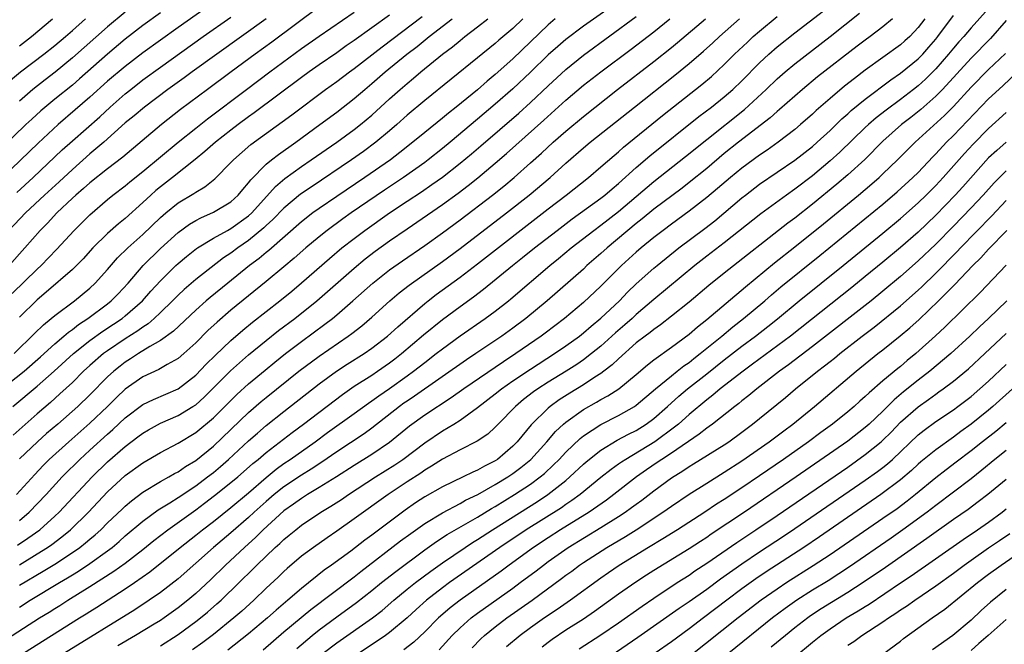
# Model space of a CAD drawing. Units: inches. Extents: x 2613000 to 2616000, y 1470000 to 1473000.
# Drawn here: x 2613797 to 2613909, y 1472622 to 1472693 of the extents above; entities that cross this region are included whole.
import ezdxf

# ---------------------------------------------------------------- set-up
doc = ezdxf.new("R2010")
doc.units = ezdxf.units.IN
doc.header["$MEASUREMENT"] = 0
doc.layers.add('LD26131470_2ft', color=244, linetype='Continuous')

msp = doc.modelspace()

# ---------------------------------------------------------------- linework, layer by layer
at = {"layer": 'LD26131470_2ft'}
for points, elevation in [([(2613867.84, 1472697), (2613861, 1472692.18), (2613859, 1472690.66), (2613858.11, 1472689.89), (2613857, 1472688.91), (2613855, 1472686.94), (2613853, 1472685.05), (2613851, 1472683.32), (2613849, 1472681.62), (2613845.87, 1472679), (2613845, 1472678.29), (2613843.38, 1472677), (2613843, 1472676.71), (2613840.6, 1472675), (2613838.43, 1472673.56), (2613834.66, 1472671), (2613833.69, 1472670.31), (2613831.91, 1472669), (2613831, 1472668.27), (2613829.48, 1472667), (2613828.17, 1472665.83), (2613827, 1472664.84), (2613825, 1472663.18), (2613821, 1472659.93), (2613819.43, 1472658.57), (2613818.39, 1472657.61), (2613817, 1472656.23), (2613815.64, 1472655), (2613815, 1472654.44), (2613813.75, 1472653.75), (2613812.81, 1472653.19), (2613811, 1472652.37), (2613809, 1472650.97), (2613807.99, 1472650.01), (2613806.98, 1472649), (2613805, 1472647.1), (2613802.59, 1472645), (2613800.38, 1472643), (2613799.69, 1472642.31), (2613798.72, 1472641.28), (2613796.66, 1472639)], 9806), ([(2613795, 1472622.25), (2613799.27, 1472625), (2613800.35, 1472625.65), (2613801, 1472626.07), (2613801.58, 1472626.42), (2613802.48, 1472627), (2613805, 1472628.55), (2613807.71, 1472630.29), (2613809, 1472631.23), (2613811, 1472632.78), (2613812.23, 1472633.77), (2613813.83, 1472635), (2613817, 1472637.27), (2613817.99, 1472638.01), (2613819.12, 1472638.88), (2613821, 1472640.36), (2613821.78, 1472641), (2613822.43, 1472641.57), (2613823.49, 1472642.51), (2613824.08, 1472643), (2613825, 1472643.79), (2613827.94, 1472646.06), (2613829.22, 1472647), (2613833.65, 1472650.35), (2613835, 1472651.29), (2613837, 1472652.57), (2613837.65, 1472653), (2613839, 1472653.94), (2613839.6, 1472654.4), (2613840.36, 1472655), (2613842.87, 1472657.13), (2613845, 1472658.89), (2613847, 1472660.37), (2613848.54, 1472661.46), (2613849.68, 1472662.32), (2613852.97, 1472665), (2613854.1, 1472665.9), (2613855.46, 1472667), (2613858.01, 1472669), (2613859.71, 1472670.29), (2613863, 1472672.66), (2613863.43, 1472673), (2613864.27, 1472673.73), (2613865, 1472674.33), (2613867, 1472676.13), (2613868.54, 1472677.46), (2613874.09, 1472681.91), (2613875.54, 1472683), (2613877, 1472684.16), (2613877.98, 1472685), (2613879, 1472685.99), (2613881, 1472688.02), (2613882.04, 1472689), (2613883, 1472689.83), (2613885, 1472691.42), (2613891, 1472696.07)], 9794), ([(2613819.09, 1472694.91), (2613815, 1472692.04), (2613813, 1472690.61), (2613811, 1472689.16), (2613809, 1472687.62), (2613807, 1472685.92), (2613805, 1472684.12), (2613803.33, 1472682.67), (2613801.37, 1472681), (2613799.1, 1472678.9), (2613793, 1472673.05)], 9828), ([(2613831, 1472694.39), (2613825.63, 1472690.37), (2613823.73, 1472689), (2613821.01, 1472687), (2613818.33, 1472685), (2613815.29, 1472682.71), (2613813.11, 1472681), (2613808.71, 1472677.29), (2613807, 1472676), (2613805, 1472674.41), (2613804.26, 1472673.74), (2613803.38, 1472673), (2613803, 1472672.65), (2613801.25, 1472671), (2613800.17, 1472669.83), (2613799.33, 1472669), (2613797.6, 1472667), (2613795.81, 1472665)], 9822), ([(2613907, 1472694.18), (2613905, 1472691.98), (2613904.17, 1472691), (2613903.61, 1472690.39), (2613903, 1472689.67), (2613902.46, 1472689), (2613901, 1472687.32), (2613899.83, 1472686.17), (2613899, 1472685.4), (2613898.49, 1472685), (2613897, 1472683.85), (2613895.36, 1472682.64), (2613894.23, 1472681.77), (2613893.36, 1472681), (2613893, 1472680.67), (2613890.11, 1472677.89), (2613889, 1472676.88), (2613887, 1472675.2), (2613885, 1472673.67), (2613884.05, 1472673), (2613881.13, 1472670.87), (2613877, 1472667.58), (2613875, 1472666.05), (2613873.66, 1472665), (2613869, 1472661.16), (2613867, 1472659.44), (2613866.53, 1472659), (2613865.72, 1472658.28), (2613864.65, 1472657.35), (2613863, 1472655.86), (2613861.94, 1472655), (2613861, 1472654.28), (2613860.24, 1472653.76), (2613859.05, 1472653), (2613857, 1472651.75), (2613855.84, 1472651), (2613855.34, 1472650.66), (2613854.22, 1472649.78), (2613853.28, 1472649), (2613851.34, 1472647), (2613851, 1472646.64), (2613850.14, 1472645.86), (2613848.95, 1472645.05), (2613847, 1472644.08), (2613845, 1472643.03), (2613843.77, 1472642.23), (2613843, 1472641.77), (2613842.55, 1472641.45), (2613841, 1472640.44), (2613838.85, 1472639), (2613835, 1472636.23), (2613833, 1472634.84), (2613831.91, 1472634.09), (2613830.36, 1472633), (2613829, 1472631.99), (2613827.38, 1472630.62), (2613827, 1472630.27), (2613826.36, 1472629.64), (2613825, 1472628.37), (2613823.58, 1472627), (2613822.23, 1472625.77), (2613821.34, 1472625), (2613819, 1472623.12), (2613817.8, 1472622.2), (2613816.64, 1472621.36)], 9784), ([(2613813, 1472693.68), (2613811, 1472692.24), (2613809, 1472690.69), (2613807, 1472689.01), (2613803.8, 1472686.2), (2613803, 1472685.5), (2613801, 1472683.88), (2613799.43, 1472682.57), (2613798.38, 1472681.62), (2613797.73, 1472681), (2613795, 1472678.37)], 9830), ([(2613795.01, 1472651), (2613797.51, 1472653), (2613799.37, 1472654.63), (2613801, 1472656.12), (2613802.04, 1472657), (2613802.55, 1472657.45), (2613803, 1472657.76), (2613803.69, 1472658.31), (2613804.77, 1472659), (2613807, 1472660.67), (2613807.41, 1472661), (2613808.2, 1472661.8), (2613809.32, 1472663), (2613811.04, 1472665), (2613813, 1472666.95), (2613815, 1472668.76), (2613816.3, 1472669.7), (2613817, 1472670.12), (2613817.57, 1472670.43), (2613819, 1472671.05), (2613821, 1472672.25), (2613821.81, 1472673), (2613822.35, 1472673.65), (2613823, 1472674.38), (2613823.26, 1472674.74), (2613825, 1472676.5), (2613825.6, 1472677), (2613826.38, 1472677.62), (2613828.35, 1472679), (2613831.1, 1472681), (2613833, 1472682.42), (2613835, 1472683.97), (2613836.18, 1472685), (2613837, 1472685.68), (2613838.5, 1472687), (2613840.95, 1472689), (2613842.12, 1472689.88), (2613843.5, 1472691), (2613846.11, 1472693)], 9814), ([(2613824.98, 1472693.02), (2613816.6, 1472687), (2613815.68, 1472686.32), (2613813.85, 1472685), (2613811.17, 1472683), (2613810, 1472682), (2613809, 1472681.19), (2613806.57, 1472679), (2613805, 1472677.67), (2613803, 1472675.92), (2613801.49, 1472674.51), (2613799.82, 1472673), (2613797.68, 1472671), (2613795.79, 1472669)], 9824), ([(2613795.96, 1472686.04), (2613797.11, 1472687), (2613799.76, 1472689), (2613801, 1472689.98), (2613802.22, 1472691), (2613803, 1472691.68), (2613804.48, 1472693)], 9834), ([(2613796.18, 1472661.82), (2613799, 1472664.58), (2613799.45, 1472665), (2613801.19, 1472666.81), (2613803.22, 1472669), (2613805, 1472670.77), (2613807, 1472672.5), (2613807.61, 1472673), (2613809, 1472674.06), (2613809.51, 1472674.49), (2613811, 1472675.67), (2613815.02, 1472679), (2613817, 1472680.59), (2613818.34, 1472681.66), (2613822.75, 1472685), (2613825.41, 1472687), (2613829, 1472689.65), (2613831, 1472691.05), (2613835, 1472693.78)], 9820), ([(2613796.26, 1472649), (2613799, 1472651.32), (2613800.93, 1472653), (2613803.11, 1472655), (2613805, 1472656.5), (2613806.46, 1472657.54), (2613807.67, 1472658.33), (2613808.65, 1472659), (2613809, 1472659.28), (2613810.97, 1472661), (2613811.92, 1472662.08), (2613813, 1472663.25), (2613814.75, 1472665), (2613815, 1472665.24), (2613815.96, 1472666.04), (2613817.08, 1472666.92), (2613817.21, 1472667), (2613819, 1472668.1), (2613820.59, 1472669), (2613821, 1472669.21), (2613823, 1472670.66), (2613823.37, 1472671), (2613826.04, 1472673.96), (2613827.12, 1472674.88), (2613829, 1472676.24), (2613830.12, 1472677), (2613833, 1472679), (2613835, 1472680.46), (2613835.69, 1472681), (2613837, 1472682.09), (2613839, 1472683.92), (2613840.2, 1472685), (2613841, 1472685.69), (2613841.73, 1472686.27), (2613842.56, 1472687), (2613845, 1472689), (2613846.15, 1472689.85), (2613847, 1472690.57), (2613847.54, 1472691), (2613849, 1472692.1), (2613850.15, 1472693)], 9812), ([(2613854.13, 1472693), (2613853, 1472691.93), (2613851.42, 1472690.58), (2613851, 1472690.2), (2613849, 1472688.57), (2613843, 1472683.74), (2613841, 1472682.06), (2613839.82, 1472681), (2613839, 1472680.29), (2613837.46, 1472679), (2613836.04, 1472677.96), (2613834.69, 1472677), (2613830.09, 1472673.91), (2613828.91, 1472673.09), (2613827, 1472671.52), (2613825.76, 1472670.24), (2613825, 1472669.56), (2613824.72, 1472669.28), (2613823, 1472667.85), (2613821.77, 1472667), (2613821, 1472666.42), (2613820.14, 1472665.86), (2613817, 1472663.43), (2613815.7, 1472662.3), (2613815, 1472661.65), (2613814.37, 1472661), (2613813, 1472659.68), (2613812.28, 1472659), (2613811.6, 1472658.4), (2613811, 1472658.02), (2613810.42, 1472657.58), (2613809, 1472656.67), (2613807, 1472655.33), (2613806.55, 1472655), (2613805, 1472653.66), (2613804.28, 1472653), (2613803, 1472651.74), (2613801.58, 1472650.42), (2613800.53, 1472649.47), (2613799, 1472648.15), (2613796.27, 1472645.73)], 9810), ([(2613796.39, 1472655), (2613798.7, 1472657.3), (2613799.72, 1472658.28), (2613800.61, 1472659), (2613801, 1472659.34), (2613803.23, 1472661), (2613805, 1472662.44), (2613805.6, 1472663), (2613807, 1472664.56), (2613808.13, 1472665.87), (2613809.29, 1472667), (2613811, 1472668.52), (2613813, 1472670.46), (2613813.62, 1472671), (2613815, 1472672.12), (2613816.8, 1472673.2), (2613817, 1472673.35), (2613818.05, 1472673.95), (2613819.16, 1472674.84), (2613821, 1472676.69), (2613821.28, 1472677), (2613823.27, 1472678.73), (2613827.9, 1472682.1), (2613831.74, 1472685), (2613833, 1472685.9), (2613834.45, 1472687), (2613835, 1472687.39), (2613838.15, 1472689.85), (2613842.72, 1472693.28)], 9816), ([(2613796.7, 1472673.3), (2613798.54, 1472675), (2613801.86, 1472678.14), (2613803, 1472679.17), (2613806.1, 1472681.9), (2613807.28, 1472683), (2613809, 1472684.51), (2613809.62, 1472685), (2613811, 1472686.07), (2613813, 1472687.53), (2613817.85, 1472691), (2613821, 1472693.22)], 9826), ([(2613796.76, 1472633.24), (2613797.96, 1472634.04), (2613799.29, 1472635), (2613801, 1472636.54), (2613801.49, 1472637), (2613805.23, 1472641), (2613807, 1472642.7), (2613809, 1472644.47), (2613810.44, 1472645.56), (2613811, 1472645.99), (2613811.64, 1472646.36), (2613813, 1472647.09), (2613815, 1472647.97), (2613816.69, 1472649), (2613817, 1472649.2), (2613817.95, 1472650.05), (2613818.92, 1472651), (2613820.95, 1472653.05), (2613823, 1472654.85), (2613825, 1472656.51), (2613826.4, 1472657.61), (2613828.25, 1472659), (2613830.75, 1472661), (2613835, 1472664.72), (2613836.25, 1472665.75), (2613837.38, 1472666.62), (2613839, 1472667.79), (2613841, 1472669.19), (2613845, 1472671.92), (2613846.78, 1472673.23), (2613847.91, 1472674.09), (2613849.03, 1472674.98), (2613851, 1472676.63), (2613852.27, 1472677.73), (2613856.51, 1472681.49), (2613859, 1472683.77), (2613861, 1472685.47), (2613862.98, 1472687), (2613866.42, 1472689.58), (2613869, 1472691.55), (2613870.81, 1472693)], 9802), ([(2613809, 1472693.78), (2613807, 1472692.09), (2613803, 1472688.57), (2613801.03, 1472686.97), (2613799.9, 1472686.1), (2613798.52, 1472685), (2613797, 1472683.68)], 9832), ([(2613839, 1472693.43), (2613835, 1472690.55), (2613834.07, 1472689.93), (2613833, 1472689.15), (2613831, 1472687.79), (2613829.87, 1472687), (2613829, 1472686.37), (2613823.64, 1472682.36), (2613823, 1472681.9), (2613821.8, 1472681), (2613821, 1472680.39), (2613819.23, 1472679), (2613818.05, 1472677.95), (2613816.95, 1472677.05), (2613814.37, 1472675), (2613813, 1472673.95), (2613812.48, 1472673.52), (2613811.89, 1472673), (2613811, 1472672.17), (2613809, 1472670.35), (2613808.25, 1472669.75), (2613807, 1472668.65), (2613805.32, 1472667), (2613804.22, 1472665.78), (2613803.45, 1472665), (2613803, 1472664.57), (2613800.03, 1472661.97), (2613799, 1472661.1), (2613797, 1472659.14)], 9818), ([(2613797, 1472626.23), (2613798.22, 1472627), (2613801.53, 1472629), (2613802.46, 1472629.54), (2613803, 1472629.89), (2613803.69, 1472630.31), (2613805, 1472631.18), (2613807, 1472632.62), (2613807.5, 1472633), (2613808.31, 1472633.69), (2613809, 1472634.3), (2613811, 1472635.98), (2613812.74, 1472637.26), (2613814.08, 1472638.08), (2613815, 1472638.67), (2613817, 1472640), (2613818.34, 1472641), (2613819, 1472641.52), (2613819.8, 1472642.19), (2613820.72, 1472643), (2613823, 1472645.11), (2613824.01, 1472645.99), (2613825, 1472646.84), (2613827, 1472648.43), (2613831, 1472651.56), (2613832.97, 1472653), (2613834.2, 1472653.8), (2613836.12, 1472655), (2613837, 1472655.62), (2613838.77, 1472657), (2613839.94, 1472658.06), (2613843, 1472660.69), (2613843.39, 1472661), (2613844.29, 1472661.71), (2613847, 1472663.68), (2613849, 1472665.19), (2613857, 1472671.43), (2613859.05, 1472673), (2613861.57, 1472675), (2613863, 1472676.22), (2613864.49, 1472677.51), (2613865, 1472677.93), (2613865.56, 1472678.44), (2613869.97, 1472682.03), (2613874.44, 1472685.56), (2613875.53, 1472686.47), (2613877, 1472687.82), (2613878.17, 1472689), (2613879.62, 1472690.38), (2613880.29, 1472691), (2613881, 1472691.62), (2613883, 1472693.29)], 9796), ([(2613797, 1472636.06), (2613798.1, 1472637), (2613800.01, 1472639), (2613801.84, 1472641), (2613802.41, 1472641.59), (2613803.42, 1472642.58), (2613803.86, 1472643), (2613805, 1472644.03), (2613807, 1472645.87), (2613807.6, 1472646.4), (2613809, 1472647.73), (2613811, 1472649.23), (2613812.2, 1472649.8), (2613815, 1472651.01), (2613817, 1472652.56), (2613818.19, 1472653.81), (2613819.2, 1472654.8), (2613821, 1472656.49), (2613822.34, 1472657.66), (2613823.44, 1472658.56), (2613826.54, 1472661), (2613827.9, 1472662.1), (2613829, 1472663.03), (2613832.18, 1472665.82), (2613833.6, 1472667), (2613835, 1472668.09), (2613836.21, 1472669), (2613839, 1472670.99), (2613841, 1472672.32), (2613842.62, 1472673.38), (2613843.81, 1472674.19), (2613845, 1472675.05), (2613847, 1472676.61), (2613848.31, 1472677.69), (2613849.38, 1472678.61), (2613853.68, 1472682.32), (2613855, 1472683.51), (2613857, 1472685.42), (2613859, 1472687.28), (2613861, 1472688.88), (2613867, 1472693.28)], 9804), ([(2613797, 1472689.95), (2613798.37, 1472691), (2613800.73, 1472693)], 9836), ([(2613857.79, 1472693), (2613857, 1472692.32), (2613853, 1472688.46), (2613851, 1472686.68), (2613850.07, 1472685.93), (2613848.97, 1472684.97), (2613846.56, 1472683), (2613845.69, 1472682.31), (2613845, 1472681.73), (2613843, 1472680.12), (2613841.66, 1472679), (2613840.18, 1472677.82), (2613839.11, 1472677), (2613836.21, 1472675), (2613833, 1472672.86), (2613831, 1472671.49), (2613830.31, 1472671), (2613829, 1472669.98), (2613825.28, 1472666.72), (2613825, 1472666.5), (2613824.2, 1472665.8), (2613823.12, 1472665), (2613820.63, 1472663), (2613818.63, 1472661.37), (2613818.2, 1472661), (2613817, 1472659.92), (2613814.46, 1472657.54), (2613813, 1472656.49), (2613811.81, 1472655.81), (2613810.52, 1472655), (2613809.6, 1472654.4), (2613809, 1472654.02), (2613808.42, 1472653.58), (2613807.7, 1472653), (2613807, 1472652.35), (2613805, 1472650.33), (2613803.61, 1472649), (2613801.35, 1472647), (2613800.08, 1472645.92), (2613799.04, 1472645), (2613797, 1472643.07)], 9808), ([(2613797, 1472631.04), (2613799, 1472632.26), (2613800.16, 1472633), (2613800.65, 1472633.35), (2613801.8, 1472634.2), (2613802.78, 1472635), (2613804.82, 1472637), (2613807, 1472639.31), (2613809, 1472641.15), (2613811, 1472642.61), (2613813, 1472643.78), (2613815, 1472644.84), (2613817, 1472646.05), (2613819, 1472647.71), (2613820.31, 1472649), (2613821.65, 1472650.35), (2613823, 1472651.57), (2613824.87, 1472653.13), (2613825.97, 1472654.03), (2613827.18, 1472655), (2613829, 1472656.38), (2613831.67, 1472658.33), (2613832.51, 1472659), (2613833, 1472659.4), (2613834.85, 1472661), (2613837.09, 1472663), (2613839, 1472664.51), (2613840.46, 1472665.54), (2613843, 1472667.29), (2613845, 1472668.72), (2613847, 1472670.19), (2613850.67, 1472673), (2613851.97, 1472674.03), (2613853.13, 1472675), (2613855, 1472676.65), (2613856.24, 1472677.76), (2613857.57, 1472679), (2613859, 1472680.26), (2613861, 1472681.94), (2613864.87, 1472685), (2613869, 1472688.18), (2613871, 1472689.77), (2613871.68, 1472690.32), (2613874.85, 1472693)], 9800), ([(2613797, 1472628.71), (2613799.7, 1472630.3), (2613801, 1472631.11), (2613803, 1472632.42), (2613803.84, 1472633), (2613804.49, 1472633.51), (2613805, 1472633.95), (2613805.58, 1472634.42), (2613806.22, 1472635), (2613807, 1472635.78), (2613808.64, 1472637.36), (2613809, 1472637.7), (2613809.7, 1472638.3), (2613811, 1472639.27), (2613813, 1472640.47), (2613813.96, 1472641), (2613814.61, 1472641.39), (2613815, 1472641.58), (2613815.83, 1472642.17), (2613817, 1472642.86), (2613819, 1472644.5), (2613823, 1472648.3), (2613824.44, 1472649.56), (2613825, 1472650.02), (2613828.72, 1472653), (2613831, 1472654.71), (2613834.32, 1472657), (2613834.72, 1472657.28), (2613835.84, 1472658.16), (2613837, 1472659.16), (2613839.03, 1472661), (2613840.09, 1472661.9), (2613841.21, 1472662.79), (2613845, 1472665.47), (2613847, 1472666.94), (2613852.29, 1472671), (2613854.84, 1472673), (2613857.23, 1472675), (2613859, 1472676.61), (2613861, 1472678.35), (2613861.79, 1472679), (2613866.79, 1472683), (2613871.38, 1472686.62), (2613873, 1472687.95), (2613874.64, 1472689.36), (2613875.7, 1472690.3), (2613876.44, 1472691), (2613878.72, 1472693)], 9798), ([(2613797.44, 1472621), (2613803.8, 1472625), (2613804.55, 1472625.45), (2613805, 1472625.74), (2613805.78, 1472626.22), (2613807.05, 1472627.05), (2613809, 1472628.3), (2613810.04, 1472629), (2613811.78, 1472630.22), (2613815.24, 1472633), (2613817, 1472634.38), (2613817.77, 1472635), (2613819, 1472635.96), (2613821, 1472637.55), (2613823, 1472639.21), (2613825, 1472640.94), (2613826.13, 1472641.87), (2613827, 1472642.51), (2613827.73, 1472643), (2613830.55, 1472645), (2613831.97, 1472646.03), (2613835, 1472648.2), (2613836.61, 1472649.38), (2613837, 1472649.64), (2613837.78, 1472650.22), (2613839, 1472651.05), (2613841, 1472652.47), (2613841.73, 1472653), (2613843, 1472654.01), (2613844.3, 1472655), (2613845, 1472655.56), (2613847, 1472657.04), (2613849.85, 1472659), (2613851, 1472659.83), (2613852.49, 1472661), (2613852.77, 1472661.23), (2613857.18, 1472665), (2613858.19, 1472665.81), (2613859.62, 1472667), (2613862.2, 1472669), (2613863, 1472669.58), (2613865, 1472671.15), (2613869, 1472674.55), (2613872.6, 1472677.4), (2613875, 1472679.33), (2613879.29, 1472682.71), (2613881.76, 1472685), (2613883, 1472686.21), (2613883.9, 1472687), (2613885, 1472687.92), (2613889, 1472691), (2613892.36, 1472693.64)], 9792), ([(2613896.09, 1472693), (2613895, 1472692.09), (2613893.56, 1472691), (2613893, 1472690.6), (2613892.08, 1472689.92), (2613887.59, 1472686.41), (2613885.87, 1472685), (2613883.28, 1472682.72), (2613883, 1472682.49), (2613882.22, 1472681.78), (2613878.62, 1472679), (2613877, 1472677.71), (2613875, 1472676.03), (2613873, 1472674.42), (2613872.2, 1472673.8), (2613869, 1472671.41), (2613867.69, 1472670.31), (2613867, 1472669.77), (2613863.69, 1472667), (2613863, 1472666.37), (2613861.41, 1472665), (2613861, 1472664.61), (2613856.88, 1472661), (2613854.47, 1472659), (2613853, 1472657.9), (2613851.75, 1472657), (2613848.81, 1472655), (2613847.72, 1472654.28), (2613841.84, 1472650.16), (2613841, 1472649.62), (2613840.64, 1472649.36), (2613840.14, 1472649), (2613837, 1472646.54), (2613836.11, 1472645.89), (2613833, 1472643.85), (2613831.31, 1472642.69), (2613830.1, 1472641.9), (2613829, 1472641.22), (2613827, 1472639.88), (2613825.91, 1472639), (2613825, 1472638.22), (2613823.64, 1472637), (2613823, 1472636.4), (2613821, 1472634.67), (2613819.01, 1472633), (2613815, 1472629.45), (2613813, 1472627.89), (2613811.73, 1472627), (2613810.08, 1472625.92), (2613802.11, 1472621)], 9790), ([(2613899.74, 1472693), (2613899, 1472692.02), (2613898.04, 1472691), (2613897.5, 1472690.5), (2613897, 1472690.07), (2613893, 1472687.2), (2613891.76, 1472686.24), (2613890.65, 1472685.35), (2613889, 1472683.97), (2613887.41, 1472682.59), (2613887, 1472682.19), (2613885.65, 1472681), (2613885, 1472680.45), (2613883.12, 1472679), (2613881.88, 1472678.12), (2613881, 1472677.53), (2613879, 1472676.07), (2613877.69, 1472675), (2613876.24, 1472673.76), (2613875, 1472672.72), (2613873, 1472671.16), (2613871, 1472669.7), (2613870.07, 1472669), (2613869, 1472668.17), (2613867.57, 1472667), (2613867, 1472666.51), (2613865.34, 1472665), (2613863, 1472662.67), (2613861, 1472660.8), (2613858.86, 1472659), (2613856.66, 1472657.34), (2613856.22, 1472657), (2613853.33, 1472655), (2613851.92, 1472654.08), (2613847.43, 1472651), (2613846.01, 1472649.99), (2613843, 1472648.02), (2613841.25, 1472646.75), (2613839, 1472644.91), (2613837, 1472643.55), (2613835, 1472642.31), (2613832.98, 1472641.02), (2613831, 1472639.79), (2613829.68, 1472639), (2613829, 1472638.57), (2613828.09, 1472637.91), (2613827, 1472637.14), (2613824.67, 1472635), (2613823.83, 1472634.17), (2613822.52, 1472633), (2613820.37, 1472631), (2613818.67, 1472629.33), (2613817, 1472627.77), (2613816.1, 1472627), (2613815, 1472626.13), (2613813.43, 1472625), (2613813, 1472624.72), (2613812.27, 1472624.27), (2613810.18, 1472623), (2613808.17, 1472621.83)], 9788), ([(2613813, 1472621.84), (2613815, 1472623.11), (2613817, 1472624.58), (2613817.54, 1472625), (2613818.34, 1472625.66), (2613819.41, 1472626.59), (2613819.87, 1472627), (2613821.93, 1472629), (2613823.47, 1472630.53), (2613823.94, 1472631), (2613826.03, 1472633), (2613826.55, 1472633.45), (2613827, 1472633.9), (2613827.61, 1472634.39), (2613828.35, 1472635), (2613829, 1472635.51), (2613831.19, 1472637), (2613832.33, 1472637.67), (2613833.54, 1472638.46), (2613834.33, 1472639), (2613837.41, 1472641), (2613839.61, 1472642.39), (2613840.49, 1472643), (2613843, 1472644.88), (2613845, 1472646.22), (2613846.28, 1472647), (2613847, 1472647.46), (2613849, 1472648.89), (2613851, 1472650.43), (2613851.7, 1472651), (2613853, 1472651.91), (2613855, 1472653.25), (2613857.73, 1472655), (2613859, 1472655.88), (2613860.55, 1472657), (2613861, 1472657.35), (2613861.88, 1472658.12), (2613863, 1472659.02), (2613865.09, 1472661), (2613866.02, 1472661.98), (2613867, 1472662.92), (2613869, 1472664.7), (2613869.37, 1472665), (2613871.84, 1472667), (2613874.78, 1472669.22), (2613875.91, 1472670.09), (2613879, 1472672.7), (2613879.39, 1472673), (2613881, 1472674.23), (2613885, 1472676.96), (2613887, 1472678.53), (2613887.54, 1472679), (2613889, 1472680.34), (2613890.35, 1472681.65), (2613891, 1472682.21), (2613891.4, 1472682.6), (2613893, 1472683.9), (2613895.9, 1472686.1), (2613897, 1472686.85), (2613899, 1472688.47), (2613899.52, 1472689), (2613900.21, 1472689.79), (2613901, 1472690.71), (2613901.23, 1472691), (2613903, 1472693.4)], 9786), ([(2613909, 1472692.83), (2613907.22, 1472690.78), (2613905, 1472688.53), (2613901.77, 1472685), (2613901, 1472684.22), (2613899.29, 1472682.71), (2613898.18, 1472681.82), (2613897.1, 1472681), (2613895, 1472679.11), (2613892.94, 1472677.06), (2613891, 1472675.29), (2613889.77, 1472674.23), (2613887, 1472671.97), (2613885, 1472670.39), (2613884.2, 1472669.8), (2613877, 1472664.15), (2613875.25, 1472662.75), (2613873, 1472660.85), (2613871, 1472659.24), (2613869.74, 1472658.26), (2613869, 1472657.75), (2613868.59, 1472657.41), (2613868.03, 1472657), (2613867, 1472656.21), (2613865, 1472654.43), (2613864.27, 1472653.73), (2613863.34, 1472653), (2613863, 1472652.75), (2613862.32, 1472652.32), (2613861, 1472651.45), (2613859.47, 1472650.53), (2613858.25, 1472649.75), (2613857.23, 1472649), (2613857, 1472648.81), (2613855.08, 1472646.92), (2613853.5, 1472645), (2613853, 1472644.49), (2613851.24, 1472643), (2613851, 1472642.84), (2613849.77, 1472642.23), (2613849, 1472641.78), (2613848.45, 1472641.55), (2613847.34, 1472641), (2613845, 1472639.89), (2613843, 1472638.73), (2613841.95, 1472638.05), (2613840.77, 1472637.23), (2613837, 1472634.4), (2613836.18, 1472633.82), (2613834.59, 1472632.59), (2613832.42, 1472631), (2613831.59, 1472630.41), (2613829, 1472628.34), (2613827.46, 1472627), (2613826.12, 1472625.88), (2613825.14, 1472625), (2613823, 1472623.19), (2613820.66, 1472621.34)], 9782), ([(2613824.64, 1472621.36), (2613827, 1472623.4), (2613830.06, 1472625.94), (2613835, 1472629.68), (2613835.74, 1472630.26), (2613840.26, 1472633.74), (2613841.41, 1472634.59), (2613843, 1472635.71), (2613845, 1472636.94), (2613847, 1472638), (2613847.64, 1472638.36), (2613849.01, 1472639.01), (2613851, 1472640.13), (2613852.41, 1472641), (2613853, 1472641.4), (2613853.92, 1472642.08), (2613855.02, 1472643), (2613856.84, 1472645), (2613857.84, 1472646.15), (2613858.75, 1472647), (2613859, 1472647.22), (2613861, 1472648.67), (2613862.5, 1472649.5), (2613863, 1472649.81), (2613863.79, 1472650.21), (2613865.01, 1472650.99), (2613867, 1472652.63), (2613868.27, 1472653.73), (2613869, 1472654.29), (2613871, 1472655.72), (2613873, 1472657.2), (2613873.95, 1472658.05), (2613875, 1472658.87), (2613879.4, 1472662.6), (2613882.7, 1472665.3), (2613885, 1472667.12), (2613888.25, 1472669.75), (2613892.23, 1472673), (2613893.73, 1472674.27), (2613894.57, 1472675), (2613895, 1472675.41), (2613896.66, 1472677), (2613897.82, 1472678.18), (2613898.66, 1472679), (2613901.98, 1472682.02), (2613903, 1472683.05), (2613905, 1472685.24), (2613907, 1472687.25), (2613908.91, 1472689.09)], 9780), ([(2613828.46, 1472621.54), (2613830.2, 1472623), (2613831, 1472623.64), (2613833, 1472625.12), (2613835.25, 1472626.75), (2613837, 1472628.1), (2613838.1, 1472629), (2613839.72, 1472630.28), (2613843, 1472632.74), (2613844.32, 1472633.68), (2613845.54, 1472634.46), (2613849, 1472636.45), (2613850.58, 1472637.42), (2613851, 1472637.64), (2613853.19, 1472639), (2613855, 1472640.2), (2613856.09, 1472641), (2613856.59, 1472641.41), (2613857.62, 1472642.38), (2613858.24, 1472643), (2613859, 1472643.82), (2613860.63, 1472645.37), (2613861, 1472645.67), (2613863, 1472646.97), (2613865, 1472647.98), (2613866.79, 1472649), (2613867, 1472649.14), (2613869.19, 1472651), (2613871, 1472652.49), (2613871.66, 1472653), (2613872.4, 1472653.6), (2613873, 1472654.01), (2613873.55, 1472654.45), (2613874.26, 1472655), (2613876.7, 1472657), (2613877.95, 1472658.05), (2613879.17, 1472659), (2613881.58, 1472661), (2613882.34, 1472661.66), (2613883.43, 1472662.57), (2613887.85, 1472666.15), (2613895, 1472671.99), (2613896.63, 1472673.37), (2613898.41, 1472675), (2613899, 1472675.58), (2613900.66, 1472677.34), (2613901, 1472677.67), (2613902.23, 1472679), (2613903, 1472679.76), (2613907, 1472683.93), (2613908.6, 1472685.4), (2613910.29, 1472687)], 9778), ([(2613831.48, 1472621), (2613833, 1472622.16), (2613837.05, 1472625), (2613838.15, 1472625.85), (2613839.49, 1472627), (2613841, 1472628.26), (2613841.93, 1472629), (2613843.68, 1472630.32), (2613845, 1472631.26), (2613847.57, 1472633), (2613848.43, 1472633.57), (2613849, 1472633.9), (2613850.69, 1472635), (2613855.78, 1472638.22), (2613856.97, 1472639), (2613859, 1472640.6), (2613859.48, 1472641), (2613861, 1472642.44), (2613861.3, 1472642.7), (2613863, 1472644.04), (2613864.84, 1472645.16), (2613866.13, 1472645.87), (2613867, 1472646.29), (2613868.14, 1472647), (2613869, 1472647.62), (2613870.55, 1472649), (2613871.83, 1472650.17), (2613872.83, 1472651), (2613875, 1472652.71), (2613877, 1472654.31), (2613879, 1472655.86), (2613880.52, 1472657), (2613881.92, 1472658.08), (2613883.04, 1472658.96), (2613885.51, 1472661), (2613890.49, 1472665), (2613895, 1472668.69), (2613897, 1472670.35), (2613899, 1472672.12), (2613899.91, 1472673), (2613901, 1472674.09), (2613901.85, 1472675), (2613904.27, 1472677.73), (2613905.23, 1472678.77), (2613907, 1472680.55), (2613909, 1472682.37)], 9776), ([(2613909, 1472679.01), (2613907.92, 1472678.08), (2613907, 1472677.22), (2613904.06, 1472673.94), (2613903.21, 1472673), (2613901, 1472670.73), (2613899, 1472668.81), (2613897, 1472667.05), (2613895, 1472665.39), (2613893, 1472663.75), (2613891.48, 1472662.52), (2613884.52, 1472657), (2613880.21, 1472653.79), (2613879.12, 1472653), (2613876.53, 1472651), (2613875.71, 1472650.29), (2613875, 1472649.77), (2613873, 1472648.1), (2613871.78, 1472647), (2613871.36, 1472646.64), (2613869.1, 1472645), (2613865.81, 1472643), (2613865.32, 1472642.68), (2613865, 1472642.44), (2613864.15, 1472641.85), (2613863, 1472640.94), (2613860.62, 1472639), (2613859.69, 1472638.31), (2613859, 1472637.86), (2613858.5, 1472637.5), (2613854.51, 1472635), (2613851.53, 1472633), (2613845.82, 1472629), (2613845, 1472628.4), (2613843.18, 1472627), (2613842.03, 1472625.97), (2613840.99, 1472625.01), (2613839, 1472623.34), (2613838.54, 1472623), (2613835, 1472620.62)], 9774), ([(2613909, 1472675.75), (2613907.62, 1472674.38), (2613906.37, 1472673), (2613905, 1472671.54), (2613903, 1472669.46), (2613901, 1472667.44), (2613899, 1472665.52), (2613897, 1472663.75), (2613895, 1472662.09), (2613893.65, 1472661), (2613887, 1472655.81), (2613884.28, 1472653.72), (2613883.28, 1472653), (2613880.68, 1472651), (2613879.77, 1472650.23), (2613879, 1472649.64), (2613878.65, 1472649.35), (2613878.18, 1472649), (2613875.65, 1472647), (2613875.28, 1472646.72), (2613875, 1472646.53), (2613874.15, 1472645.85), (2613871, 1472643.71), (2613869.9, 1472643), (2613869.37, 1472642.63), (2613868.18, 1472641.82), (2613867.03, 1472641), (2613864.45, 1472639), (2613863.62, 1472638.38), (2613861.64, 1472637), (2613858.4, 1472635), (2613857, 1472634.1), (2613855.34, 1472633), (2613852.58, 1472631), (2613851.68, 1472630.32), (2613847, 1472627), (2613845.87, 1472626.13), (2613844.79, 1472625.21), (2613844.56, 1472625), (2613843, 1472623.42), (2613841.75, 1472622.25), (2613840.61, 1472621.39)], 9772), ([(2613844.63, 1472621.37), (2613846.1, 1472623), (2613847, 1472623.88), (2613848.27, 1472625), (2613849, 1472625.55), (2613853, 1472628.39), (2613853.84, 1472629), (2613855.65, 1472630.35), (2613856.46, 1472631), (2613857, 1472631.39), (2613859.27, 1472633), (2613863, 1472635.26), (2613865, 1472636.51), (2613865.74, 1472637), (2613866.48, 1472637.52), (2613867, 1472637.92), (2613867.63, 1472638.37), (2613869, 1472639.44), (2613871, 1472640.91), (2613872.29, 1472641.71), (2613873, 1472642.19), (2613873.51, 1472642.49), (2613877, 1472644.66), (2613877.51, 1472645), (2613879, 1472646.09), (2613880.2, 1472647), (2613881, 1472647.64), (2613883.96, 1472650.04), (2613885.09, 1472651), (2613887.56, 1472653), (2613888.38, 1472653.62), (2613889, 1472654.12), (2613889.5, 1472654.5), (2613890.1, 1472655), (2613892.66, 1472657), (2613893.99, 1472658.01), (2613897, 1472660.44), (2613899, 1472662.2), (2613899.41, 1472662.59), (2613901, 1472664.13), (2613903.42, 1472666.58), (2613903.81, 1472667), (2613907.35, 1472670.65), (2613909, 1472672.4)], 9770), ([(2613848.39, 1472621.61), (2613849.37, 1472622.63), (2613849.76, 1472623), (2613851, 1472623.99), (2613852.32, 1472625), (2613855.17, 1472627), (2613858.53, 1472629.47), (2613859, 1472629.84), (2613859.68, 1472630.32), (2613860.57, 1472631), (2613861, 1472631.29), (2613863.68, 1472633), (2613865.77, 1472634.23), (2613867, 1472635), (2613870.03, 1472637), (2613871, 1472637.69), (2613873, 1472639.04), (2613875, 1472640.31), (2613877, 1472641.53), (2613879, 1472642.82), (2613882.09, 1472645), (2613883.75, 1472646.25), (2613884.76, 1472647), (2613887.24, 1472649), (2613891.96, 1472653), (2613894.44, 1472655), (2613895, 1472655.44), (2613896.97, 1472657.03), (2613898.06, 1472657.94), (2613899.11, 1472658.89), (2613901.31, 1472661), (2613903.15, 1472662.85), (2613905.21, 1472665), (2613906.12, 1472665.88), (2613907, 1472666.86), (2613909.05, 1472669)], 9768), ([(2613909, 1472665.04), (2613906.04, 1472661.96), (2613902.01, 1472657.99), (2613900.98, 1472657.02), (2613898.72, 1472655), (2613897.77, 1472654.23), (2613897, 1472653.56), (2613896.68, 1472653.32), (2613895, 1472651.9), (2613893.44, 1472650.56), (2613893, 1472650.12), (2613892.39, 1472649.61), (2613891.73, 1472649), (2613891, 1472648.39), (2613889.27, 1472647), (2613887.95, 1472646.05), (2613886.55, 1472645), (2613883.71, 1472643), (2613881, 1472641.13), (2613879, 1472639.77), (2613877, 1472638.45), (2613876.1, 1472637.9), (2613874.78, 1472637), (2613871.68, 1472635), (2613870.03, 1472633.97), (2613868.39, 1472633), (2613865.06, 1472630.94), (2613863.87, 1472630.13), (2613863, 1472629.51), (2613859.54, 1472627), (2613858.03, 1472625.97), (2613856.57, 1472625), (2613855, 1472623.88), (2613853.82, 1472623), (2613852.29, 1472621.71)], 9766), ([(2613909.07, 1472661), (2613906.98, 1472659), (2613905.95, 1472658.05), (2613904.87, 1472657), (2613902.7, 1472655), (2613900.33, 1472653), (2613899, 1472651.98), (2613897.35, 1472650.65), (2613896.26, 1472649.74), (2613895, 1472648.47), (2613893.45, 1472647), (2613893, 1472646.6), (2613891, 1472645.07), (2613885.14, 1472641), (2613879.3, 1472637), (2613875.51, 1472634.49), (2613875, 1472634.13), (2613874.31, 1472633.69), (2613873, 1472632.83), (2613869, 1472630.38), (2613868.15, 1472629.85), (2613866.95, 1472629.05), (2613865, 1472627.68), (2613862.28, 1472625.72), (2613861, 1472624.86), (2613859, 1472623.59), (2613857.45, 1472622.55), (2613857, 1472622.21), (2613856.31, 1472621.69)], 9764), ([(2613860.51, 1472621.49), (2613863, 1472623.09), (2613865, 1472624.45), (2613867.66, 1472626.34), (2613869, 1472627.25), (2613871.65, 1472629), (2613873, 1472629.86), (2613873.67, 1472630.33), (2613875, 1472631.21), (2613878.43, 1472633.57), (2613880.57, 1472635), (2613883, 1472636.64), (2613891, 1472642.13), (2613893, 1472643.54), (2613894.81, 1472645), (2613895, 1472645.17), (2613895.92, 1472646.08), (2613897, 1472647.21), (2613899, 1472648.98), (2613900.19, 1472649.81), (2613901, 1472650.41), (2613901.35, 1472650.65), (2613901.84, 1472651), (2613903, 1472651.87), (2613904.72, 1472653.28), (2613906.58, 1472655), (2613909, 1472657.29)], 9762), ([(2613861.63, 1472619), (2613867.19, 1472622.81), (2613871.89, 1472626.11), (2613873, 1472626.86), (2613875, 1472628.27), (2613876.57, 1472629.42), (2613879, 1472631.15), (2613881, 1472632.49), (2613883.72, 1472634.28), (2613885, 1472635.14), (2613893, 1472640.63), (2613894.38, 1472641.62), (2613895, 1472642.09), (2613895.51, 1472642.49), (2613896.08, 1472643), (2613899, 1472645.79), (2613899.68, 1472646.32), (2613901, 1472647.29), (2613903, 1472648.64), (2613903.49, 1472649), (2613905, 1472650.15), (2613906, 1472651), (2613907, 1472651.89), (2613909, 1472653.77)], 9760), ([(2613909.69, 1472651), (2613907.48, 1472649), (2613907, 1472648.59), (2613905, 1472647), (2613903.84, 1472646.16), (2613903, 1472645.5), (2613901, 1472644.08), (2613899.3, 1472642.7), (2613899, 1472642.44), (2613898.25, 1472641.74), (2613897, 1472640.67), (2613894.78, 1472639), (2613887.81, 1472634.19), (2613886.04, 1472633), (2613881.76, 1472630.24), (2613880.57, 1472629.43), (2613879, 1472628.29), (2613877.27, 1472627), (2613874.62, 1472625), (2613873, 1472623.75), (2613871, 1472622.28), (2613869.15, 1472621)], 9758), ([(2613909, 1472647.14), (2613907.83, 1472646.17), (2613906.29, 1472645), (2613905, 1472643.97), (2613903.33, 1472642.67), (2613902.18, 1472641.82), (2613901, 1472640.9), (2613898.7, 1472639), (2613897.75, 1472638.25), (2613896.6, 1472637.4), (2613895, 1472636.28), (2613889, 1472632.15), (2613887.1, 1472630.9), (2613884.08, 1472629), (2613883, 1472628.28), (2613881.19, 1472627), (2613878.57, 1472625), (2613873, 1472620.57)], 9756), ([(2613909, 1472644), (2613907.72, 1472643), (2613906.23, 1472641.77), (2613905, 1472640.8), (2613901, 1472637.76), (2613900.02, 1472637), (2613897.27, 1472635), (2613895.94, 1472634.06), (2613891.21, 1472630.79), (2613888.78, 1472629.21), (2613887, 1472628.13), (2613885.22, 1472627), (2613883.92, 1472626.08), (2613882.48, 1472625), (2613877.5, 1472621)], 9754), ([(2613909, 1472640.73), (2613906.92, 1472639), (2613905.83, 1472638.17), (2613904.68, 1472637.32), (2613903, 1472636.16), (2613899.99, 1472634.01), (2613895.28, 1472630.72), (2613892.75, 1472629), (2613891, 1472627.87), (2613887.98, 1472626.02), (2613886.78, 1472625.22), (2613886.47, 1472625), (2613885, 1472623.86), (2613883.93, 1472623), (2613882.33, 1472621.67)], 9752), ([(2613885, 1472620.57), (2613887, 1472622.23), (2613887.95, 1472623), (2613889, 1472623.77), (2613890.83, 1472625), (2613892.2, 1472625.8), (2613893, 1472626.31), (2613893.43, 1472626.57), (2613896.99, 1472628.99), (2613898.21, 1472629.79), (2613904.09, 1472633.91), (2613905.75, 1472635), (2613907, 1472635.85), (2613908.55, 1472637), (2613909, 1472637.37)], 9750), ([(2613891, 1472621.89), (2613891.68, 1472622.32), (2613892.62, 1472623), (2613895, 1472624.54), (2613895.65, 1472625), (2613896.48, 1472625.52), (2613897, 1472625.9), (2613897.67, 1472626.33), (2613898.61, 1472627), (2613901, 1472628.63), (2613903, 1472630.08), (2613904.21, 1472631), (2613905, 1472631.57), (2613907, 1472632.95), (2613908.23, 1472633.77), (2613909.42, 1472634.58)], 9748), ([(2613895, 1472620.87), (2613897, 1472622.37), (2613897.35, 1472622.65), (2613900.6, 1472625), (2613902.01, 1472625.99), (2613905.72, 1472629), (2613907, 1472629.97), (2613908.43, 1472631), (2613911, 1472632.75)], 9746), ([(2613909, 1472628.21), (2613907.21, 1472626.79), (2613906.15, 1472625.85), (2613905, 1472624.76), (2613902.94, 1472623), (2613900.61, 1472621.39)], 9744), ([(2613909, 1472624.83), (2613906.95, 1472623), (2613905.9, 1472622.1), (2613905, 1472621.3)], 9742)]:
    msp.add_lwpolyline(points, dxfattribs=dict(at, elevation=elevation))

doc.saveas('drawing.dxf')
